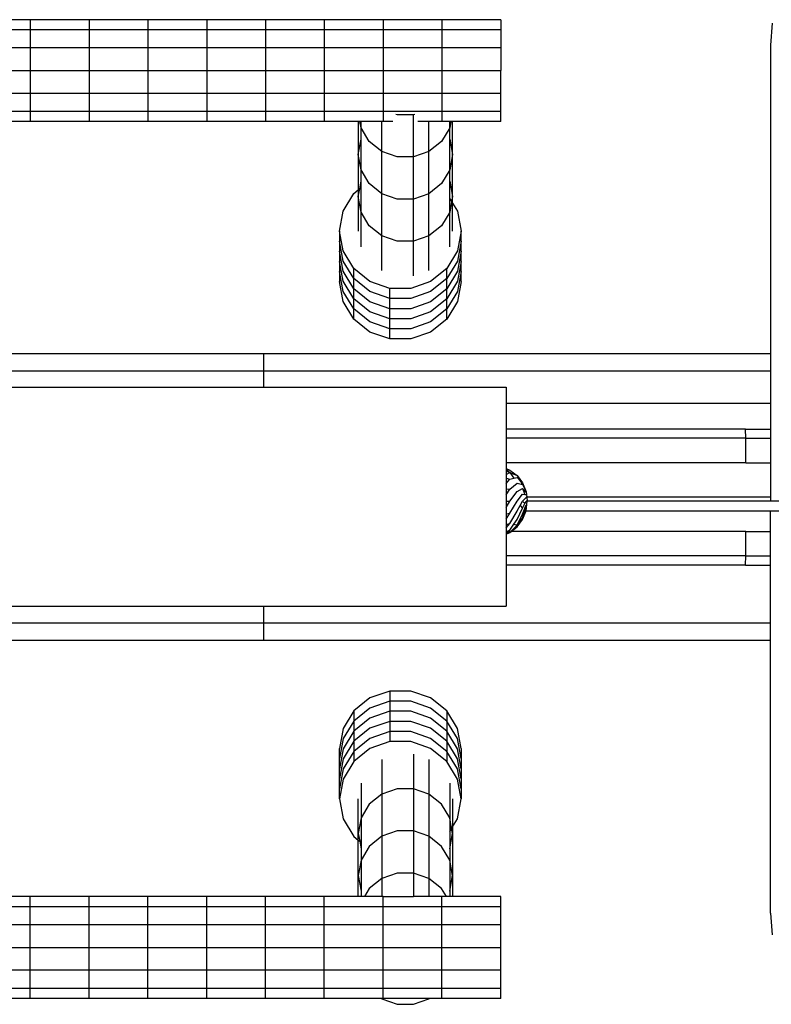
# Model space of a CAD drawing. Units: metres. Extents: x -4.44 to 2.27, y -1.72 to 1.88.
# Drawn here: x -2.71 to -2.48, y -0.15 to 0.15 of the extents above; entities that cross this region are included whole.
import ezdxf

# ---------------------------------------------------------------- set-up
doc = ezdxf.new("R2010")
doc.units = ezdxf.units.M

msp = doc.modelspace()

# ---------------------------------------------------------------- linework, layer by layer
for p, q in [((-2.70342, 0.1528), (-2.72138, 0.1528)), ((-2.70342, 0.1528), (-2.70342, 0.14972)), ((-2.68546, 0.1528), (-2.70342, 0.1528)), ((-2.68546, 0.1528), (-2.68546, 0.14972)), ((-2.66751, 0.1528), (-2.68546, 0.1528)), ((-2.66751, 0.1528), (-2.66751, 0.14972)), ((-2.64955, 0.1528), (-2.66751, 0.1528)), ((-2.64955, 0.1528), (-2.64955, 0.14972)), ((-2.63159, 0.1528), (-2.64955, 0.1528)), ((-2.63159, 0.1528), (-2.63159, 0.14972)), ((-2.61363, 0.1528), (-2.63159, 0.1528)), ((-2.61363, 0.1528), (-2.61363, 0.14972)), ((-2.59567, 0.1528), (-2.61363, 0.1528)), ((-2.59567, 0.1528), (-2.59567, 0.14972)), ((-2.57772, 0.1528), (-2.59567, 0.1528)), ((-2.57772, 0.1528), (-2.57772, 0.14972)), ((-2.55976, 0.1528), (-2.57772, 0.1528)), ((-2.55976, 0.1528), (-2.55976, 0.14972)), ((-2.47687, 0.15176), (-2.4774, 0.14503)), ((-2.70342, 0.14972), (-2.72138, 0.14972)), ((-2.70342, 0.14972), (-2.70342, 0.14417)), ((-2.68546, 0.14972), (-2.70342, 0.14972)), ((-2.68546, 0.14972), (-2.68546, 0.14417)), ((-2.66751, 0.14972), (-2.68546, 0.14972)), ((-2.66751, 0.14972), (-2.66751, 0.14417)), ((-2.64955, 0.14972), (-2.66751, 0.14972)), ((-2.64955, 0.14972), (-2.64955, 0.14417)), ((-2.63159, 0.14972), (-2.64955, 0.14972)), ((-2.63159, 0.14972), (-2.63159, 0.14417)), ((-2.61363, 0.14972), (-2.63159, 0.14972)), ((-2.61363, 0.14972), (-2.61363, 0.14417)), ((-2.59567, 0.14972), (-2.61363, 0.14972)), ((-2.59567, 0.14972), (-2.59567, 0.14417)), ((-2.57772, 0.14972), (-2.59567, 0.14972)), ((-2.57772, 0.14972), (-2.57772, 0.14417)), ((-2.55976, 0.14972), (-2.57772, 0.14972)), ((-2.55976, 0.14972), (-2.55976, 0.14417)), ((-2.4774, 0.14503), (-2.4774, 0.05074)), ((-2.70342, 0.14417), (-2.72138, 0.14417)), ((-2.70342, 0.14417), (-2.70342, 0.13724)), ((-2.68546, 0.14417), (-2.70342, 0.14417)), ((-2.68546, 0.14417), (-2.68546, 0.13724)), ((-2.66751, 0.14417), (-2.68546, 0.14417)), ((-2.66751, 0.14417), (-2.66751, 0.13724)), ((-2.64955, 0.14417), (-2.66751, 0.14417)), ((-2.64955, 0.14417), (-2.64955, 0.13724)), ((-2.63159, 0.14417), (-2.64955, 0.14417)), ((-2.63159, 0.14417), (-2.63159, 0.13724)), ((-2.61363, 0.14417), (-2.63159, 0.14417)), ((-2.61363, 0.14417), (-2.61363, 0.13724)), ((-2.59567, 0.14417), (-2.61363, 0.14417)), ((-2.59567, 0.14417), (-2.59567, 0.13724)), ((-2.57772, 0.14417), (-2.59567, 0.14417)), ((-2.57772, 0.14417), (-2.57772, 0.13724)), ((-2.55976, 0.14417), (-2.57772, 0.14417)), ((-2.55976, 0.14417), (-2.55976, 0.13724)), ((-2.72138, 0.13724), (-2.70342, 0.13724)), ((-2.70342, 0.13724), (-2.68546, 0.13724)), ((-2.70342, 0.13724), (-2.70342, 0.13031)), ((-2.68546, 0.13724), (-2.66751, 0.13724)), ((-2.68546, 0.13724), (-2.68546, 0.13031)), ((-2.66751, 0.13724), (-2.64955, 0.13724)), ((-2.66751, 0.13724), (-2.66751, 0.13031)), ((-2.64955, 0.13724), (-2.63159, 0.13724)), ((-2.64955, 0.13724), (-2.64955, 0.13031)), ((-2.63159, 0.13724), (-2.61363, 0.13724)), ((-2.63159, 0.13724), (-2.63159, 0.13031)), ((-2.61363, 0.13724), (-2.59567, 0.13724)), ((-2.61363, 0.13724), (-2.61363, 0.13031)), ((-2.59567, 0.13724), (-2.57772, 0.13724)), ((-2.59567, 0.13724), (-2.59567, 0.13031)), ((-2.57772, 0.13724), (-2.55976, 0.13724)), ((-2.57772, 0.13724), (-2.57772, 0.13031)), ((-2.55976, 0.13031), (-2.55976, 0.13724)), ((-2.70342, 0.13031), (-2.72138, 0.13031)), ((-2.70342, 0.13031), (-2.70342, 0.12476)), ((-2.68546, 0.13031), (-2.70342, 0.13031)), ((-2.68546, 0.13031), (-2.68546, 0.12476)), ((-2.66751, 0.13031), (-2.68546, 0.13031)), ((-2.66751, 0.13031), (-2.66751, 0.12476)), ((-2.64955, 0.13031), (-2.66751, 0.13031)), ((-2.64955, 0.13031), (-2.64955, 0.12476)), ((-2.63159, 0.13031), (-2.64955, 0.13031)), ((-2.63159, 0.13031), (-2.63159, 0.12476)), ((-2.61363, 0.13031), (-2.63159, 0.13031)), ((-2.61363, 0.13031), (-2.61363, 0.12476)), ((-2.59567, 0.13031), (-2.61363, 0.13031)), ((-2.59567, 0.13031), (-2.59567, 0.12476)), ((-2.57772, 0.13031), (-2.59567, 0.13031)), ((-2.57772, 0.13031), (-2.57772, 0.12476)), ((-2.55976, 0.13031), (-2.57772, 0.13031)), ((-2.55976, 0.12476), (-2.55976, 0.13031)), ((-2.70342, 0.12476), (-2.72138, 0.12476)), ((-2.70342, 0.12476), (-2.70342, 0.12167)), ((-2.68546, 0.12476), (-2.70342, 0.12476)), ((-2.68546, 0.12476), (-2.68546, 0.12167)), ((-2.66751, 0.12476), (-2.68546, 0.12476)), ((-2.66751, 0.12476), (-2.66751, 0.12167)), ((-2.64955, 0.12476), (-2.66751, 0.12476)), ((-2.64955, 0.12476), (-2.64955, 0.12167)), ((-2.63159, 0.12476), (-2.64955, 0.12476)), ((-2.63159, 0.12476), (-2.63159, 0.12167)), ((-2.61363, 0.12476), (-2.63159, 0.12476)), ((-2.61363, 0.12476), (-2.61363, 0.12167)), ((-2.59567, 0.12476), (-2.61363, 0.12476)), ((-2.59567, 0.12476), (-2.59567, 0.12167)), ((-2.57772, 0.12476), (-2.59567, 0.12476)), ((-2.59137, 0.12373), (-2.59176, 0.12387)), ((-2.58637, 0.12373), (-2.59137, 0.12373)), ((-2.58599, 0.12387), (-2.58637, 0.12373)), ((-2.58637, 0.11088), (-2.58637, 0.12373)), ((-2.57772, 0.12476), (-2.57772, 0.12167)), ((-2.55976, 0.12476), (-2.57772, 0.12476)), ((-2.55976, 0.12167), (-2.55976, 0.12476)), ((-2.70342, 0.12167), (-2.72138, 0.12167)), ((-2.68546, 0.12167), (-2.70342, 0.12167)), ((-2.66751, 0.12167), (-2.68546, 0.12167)), ((-2.64955, 0.12167), (-2.66751, 0.12167)), ((-2.63159, 0.12167), (-2.64955, 0.12167)), ((-2.61363, 0.12167), (-2.63159, 0.12167)), ((-2.60327, 0.12167), (-2.61363, 0.12167)), ((-2.60327, 0.12167), (-2.60327, 0.11164)), ((-2.60275, 0.12167), (-2.60327, 0.12167)), ((-2.6024, 0.11977), (-2.60275, 0.12167)), ((-2.6024, 0.12167), (-2.60275, 0.12167)), ((-2.6024, 0.11977), (-2.6024, 0.12167)), ((-2.59607, 0.12167), (-2.6024, 0.12167)), ((-2.59607, 0.11252), (-2.59607, 0.12167)), ((-2.59567, 0.12167), (-2.59607, 0.12167)), ((-2.5927, 0.12167), (-2.59567, 0.12167)), ((-2.58167, 0.12167), (-2.58505, 0.12167)), ((-2.58167, 0.11252), (-2.58167, 0.12167)), ((-2.57772, 0.12167), (-2.58167, 0.12167)), ((-2.57534, 0.12167), (-2.57772, 0.12167)), ((-2.57499, 0.12167), (-2.57534, 0.11977)), ((-2.57534, 0.11977), (-2.57534, 0.12167)), ((-2.57499, 0.12167), (-2.57534, 0.12167)), ((-2.57448, 0.12167), (-2.57499, 0.12167)), ((-2.57448, 0.11164), (-2.57448, 0.12167)), ((-2.55976, 0.12167), (-2.57448, 0.12167)), ((-2.5999, 0.11561), (-2.6024, 0.11977)), ((-2.6024, 0.11637), (-2.6024, 0.11977)), ((-2.57534, 0.11977), (-2.57784, 0.11561)), ((-2.57534, 0.11637), (-2.57534, 0.11977)), ((-2.60327, 0.11164), (-2.6024, 0.11637)), ((-2.6024, 0.10691), (-2.6024, 0.11637)), ((-2.59607, 0.11252), (-2.5999, 0.11561)), ((-2.57784, 0.11561), (-2.58167, 0.11252)), ((-2.57534, 0.11637), (-2.57448, 0.11164)), ((-2.57534, 0.10691), (-2.57534, 0.11637)), ((-2.6024, 0.10691), (-2.60327, 0.11164)), ((-2.60327, 0.11164), (-2.60327, 0.1008)), ((-2.59607, 0.09967), (-2.59607, 0.11252)), ((-2.59137, 0.11088), (-2.59607, 0.11252)), ((-2.58167, 0.11252), (-2.58637, 0.11088)), ((-2.58167, 0.09967), (-2.58167, 0.11252)), ((-2.57448, 0.11164), (-2.57534, 0.10691)), ((-2.57448, 0.09878), (-2.57448, 0.11164)), ((-2.58637, 0.11088), (-2.59137, 0.11088)), ((-2.58637, 0.09802), (-2.58637, 0.11088)), ((-2.5999, 0.10275), (-2.6024, 0.10691)), ((-2.6024, 0.10351), (-2.6024, 0.10691)), ((-2.57534, 0.10691), (-2.57784, 0.10275)), ((-2.57534, 0.10351), (-2.57534, 0.10691)), ((-2.60283, 0.10115), (-2.6024, 0.10351)), ((-2.6024, 0.1015), (-2.6024, 0.10351)), ((-2.59607, 0.09967), (-2.5999, 0.10275)), ((-2.57784, 0.10275), (-2.58167, 0.09967)), ((-2.57534, 0.10351), (-2.57448, 0.09878)), ((-2.57534, 0.09823), (-2.57534, 0.10351)), ((-2.60785, 0.09435), (-2.60463, 0.0997)), ((-2.60463, 0.0997), (-2.60327, 0.1008)), ((-2.60327, 0.09878), (-2.60283, 0.10115)), ((-2.60327, 0.1008), (-2.60283, 0.10115)), ((-2.60327, 0.1008), (-2.60327, 0.09878)), ((-2.60283, 0.10115), (-2.6024, 0.1015)), ((-2.6024, 0.09406), (-2.6024, 0.1015)), ((-2.59607, 0.08681), (-2.59607, 0.09967)), ((-2.59137, 0.09802), (-2.59607, 0.09967)), ((-2.58167, 0.09967), (-2.58637, 0.09802)), ((-2.58167, 0.08681), (-2.58167, 0.09967)), ((-2.6024, 0.09406), (-2.60327, 0.09878)), ((-2.60327, 0.09878), (-2.60327, 0.0882)), ((-2.58637, 0.09802), (-2.59137, 0.09802)), ((-2.58637, 0.08517), (-2.58637, 0.09802)), ((-2.57534, 0.09406), (-2.57534, 0.09823)), ((-2.57534, 0.09823), (-2.57476, 0.09725)), ((-2.57476, 0.09725), (-2.57534, 0.09406)), ((-2.57448, 0.09878), (-2.57476, 0.09725)), ((-2.57476, 0.09725), (-2.57448, 0.09678)), ((-2.57448, 0.09678), (-2.57448, 0.09878)), ((-2.57448, 0.09678), (-2.57301, 0.09435)), ((-2.57448, 0.0882), (-2.57448, 0.09678)), ((-2.60897, 0.08826), (-2.60785, 0.09435)), ((-2.6024, 0.08347), (-2.6024, 0.09406)), ((-2.5999, 0.0899), (-2.6024, 0.09406)), ((-2.57534, 0.09406), (-2.57784, 0.0899)), ((-2.57534, 0.08347), (-2.57534, 0.09406)), ((-2.57301, 0.09435), (-2.57189, 0.08826)), ((-2.60785, 0.08217), (-2.60897, 0.08826)), ((-2.60897, 0.08826), (-2.60897, 0.08518)), ((-2.59607, 0.08681), (-2.5999, 0.0899)), ((-2.57784, 0.0899), (-2.58167, 0.08681)), ((-2.57189, 0.08826), (-2.57301, 0.08217)), ((-2.57189, 0.08518), (-2.57189, 0.08826)), ((-2.60785, 0.07909), (-2.60897, 0.08518)), ((-2.60897, 0.08518), (-2.60897, 0.08209)), ((-2.59607, 0.07622), (-2.59607, 0.08681)), ((-2.59137, 0.08517), (-2.59607, 0.08681)), ((-2.58637, 0.08517), (-2.59137, 0.08517)), ((-2.58167, 0.08681), (-2.58637, 0.08517)), ((-2.58637, 0.07458), (-2.58637, 0.08517)), ((-2.58167, 0.07622), (-2.58167, 0.08681)), ((-2.57189, 0.08518), (-2.57301, 0.07909)), ((-2.57189, 0.08209), (-2.57189, 0.08518)), ((-2.60785, 0.076), (-2.60897, 0.08209)), ((-2.60897, 0.08209), (-2.60897, 0.07901)), ((-2.60463, 0.07682), (-2.60785, 0.08217)), ((-2.57301, 0.08217), (-2.57623, 0.07682)), ((-2.57189, 0.08209), (-2.57301, 0.076)), ((-2.57189, 0.07901), (-2.57189, 0.08209)), ((-2.60785, 0.07292), (-2.60897, 0.07901)), ((-2.60897, 0.07901), (-2.60897, 0.07592)), ((-2.60463, 0.07373), (-2.60785, 0.07909)), ((-2.57301, 0.07909), (-2.57623, 0.07373)), ((-2.57189, 0.07901), (-2.57301, 0.07292)), ((-2.57189, 0.07592), (-2.57189, 0.07901)), ((-2.60785, 0.06984), (-2.60897, 0.07592)), ((-2.60897, 0.07592), (-2.60897, 0.07284)), ((-2.60463, 0.07065), (-2.60785, 0.076)), ((-2.60463, 0.07373), (-2.60463, 0.07682)), ((-2.5997, 0.07284), (-2.60463, 0.07682)), ((-2.57623, 0.07682), (-2.58116, 0.07284)), ((-2.57623, 0.07373), (-2.57623, 0.07682)), ((-2.57301, 0.076), (-2.57623, 0.07065)), ((-2.57189, 0.07592), (-2.57301, 0.06984)), ((-2.57189, 0.07284), (-2.57189, 0.07592)), ((-2.60785, 0.06675), (-2.60897, 0.07284)), ((-2.60463, 0.06757), (-2.60785, 0.07292)), ((-2.60463, 0.07065), (-2.60463, 0.07373)), ((-2.5997, 0.06976), (-2.60463, 0.07373)), ((-2.59365, 0.07073), (-2.5997, 0.07284)), ((-2.58116, 0.07284), (-2.58721, 0.07073)), ((-2.57623, 0.07373), (-2.58116, 0.06976)), ((-2.57623, 0.07065), (-2.57623, 0.07373)), ((-2.57301, 0.07292), (-2.57623, 0.06757)), ((-2.57189, 0.07284), (-2.57301, 0.06675)), ((-2.60463, 0.06448), (-2.60785, 0.06984)), ((-2.60463, 0.06757), (-2.60463, 0.07065)), ((-2.5997, 0.06667), (-2.60463, 0.07065)), ((-2.59365, 0.06764), (-2.5997, 0.06976)), ((-2.59365, 0.06764), (-2.59365, 0.07073)), ((-2.58721, 0.07073), (-2.59365, 0.07073)), ((-2.58116, 0.06976), (-2.58721, 0.06764)), ((-2.57623, 0.07065), (-2.58116, 0.06667)), ((-2.57623, 0.06757), (-2.57623, 0.07065)), ((-2.57301, 0.06984), (-2.57623, 0.06448)), ((-2.60463, 0.0614), (-2.60785, 0.06675)), ((-2.60463, 0.06448), (-2.60463, 0.06757)), ((-2.5997, 0.06359), (-2.60463, 0.06757)), ((-2.59365, 0.06456), (-2.5997, 0.06667)), ((-2.59365, 0.06456), (-2.59365, 0.06764)), ((-2.58721, 0.06764), (-2.59365, 0.06764)), ((-2.58116, 0.06667), (-2.58721, 0.06456)), ((-2.57623, 0.06757), (-2.58116, 0.06359)), ((-2.57623, 0.06448), (-2.57623, 0.06757)), ((-2.57301, 0.06675), (-2.57623, 0.0614)), ((-2.60463, 0.0614), (-2.60463, 0.06448)), ((-2.5997, 0.06051), (-2.60463, 0.06448)), ((-2.59365, 0.06148), (-2.5997, 0.06359)), ((-2.59365, 0.06148), (-2.59365, 0.06456)), ((-2.58721, 0.06456), (-2.59365, 0.06456)), ((-2.58116, 0.06359), (-2.58721, 0.06148)), ((-2.57623, 0.06448), (-2.58116, 0.06051)), ((-2.57623, 0.0614), (-2.57623, 0.06448)), ((-2.5997, 0.05742), (-2.60463, 0.0614)), ((-2.59365, 0.05839), (-2.5997, 0.06051)), ((-2.59365, 0.05839), (-2.59365, 0.06148)), ((-2.58721, 0.06148), (-2.59365, 0.06148)), ((-2.58116, 0.06051), (-2.58721, 0.05839)), ((-2.57623, 0.0614), (-2.58116, 0.05742)), ((-2.59365, 0.05531), (-2.5997, 0.05742)), ((-2.59365, 0.05531), (-2.59365, 0.05839)), ((-2.58721, 0.05839), (-2.59365, 0.05839)), ((-2.58116, 0.05742), (-2.58721, 0.05531)), ((-2.58721, 0.05531), (-2.59365, 0.05531)), ((-2.63218, 0.05074), (-2.82854, 0.05074)), ((-2.63218, 0.05074), (-2.63218, 0.04546)), ((-2.4774, 0.05074), (-2.63218, 0.05074)), ((-2.4774, 0.05074), (-2.4774, 0.04546)), ((-2.63218, 0.04546), (-2.82854, 0.04546)), ((-2.4774, 0.04546), (-2.63218, 0.04546)), ((-2.63218, 0.04546), (-2.63218, 0.04059)), ((-2.4774, 0.04546), (-2.4774, 0.03555)), ((-2.82336, 0.04059), (-2.63218, 0.04059)), ((-2.63218, 0.04059), (-2.55814, 0.04059)), ((-2.55814, 0.04059), (-2.55814, 0.03555)), ((-2.4774, 0.03555), (-2.55814, 0.03555)), ((-2.55814, 0.03555), (-2.55814, 0.02781)), ((-2.4774, 0.03555), (-2.4774, 0.02781)), ((-2.55814, 0.02781), (-2.55814, 0.02497)), ((-2.48498, 0.02781), (-2.55814, 0.02781)), ((-2.48496, 0.02497), (-2.48498, 0.02781)), ((-2.48498, 0.02781), (-2.4774, 0.02781)), ((-2.4774, 0.02781), (-2.4774, 0.02497)), ((-2.55814, 0.02497), (-2.55814, 0.0175)), ((-2.48496, 0.02497), (-2.55814, 0.02497)), ((-2.48495, 0.0175), (-2.48496, 0.02497)), ((-2.48496, 0.02497), (-2.4774, 0.02497)), ((-2.4774, 0.02497), (-2.4774, 0.0175)), ((-2.55814, 0.0175), (-2.55814, 0.01575)), ((-2.48495, 0.0175), (-2.55814, 0.0175)), ((-2.55814, 0.01575), (-2.55696, 0.01529)), ((-2.55814, 0.01575), (-2.55814, 0.01537)), ((-2.55814, 0.01537), (-2.55696, 0.01456)), ((-2.55814, 0.01537), (-2.55696, 0.01529)), ((-2.55814, 0.01537), (-2.55814, 0.01499)), ((-2.55696, 0.01529), (-2.55476, 0.0136)), ((-2.48495, 0.0175), (-2.4774, 0.0175)), ((-2.4774, 0.0175), (-2.4774, 0.007)), ((-2.55814, 0.01499), (-2.55696, 0.01456)), ((-2.55814, 0.01499), (-2.55814, 0.01392)), ((-2.55814, 0.01392), (-2.55696, 0.01456)), ((-2.55814, 0.01392), (-2.55814, 0.01282)), ((-2.55814, 0.01282), (-2.55696, 0.0125)), ((-2.55814, 0.01282), (-2.55814, 0.01122)), ((-2.55814, 0.01122), (-2.55696, 0.0125)), ((-2.55696, 0.01456), (-2.55575, 0.01277)), ((-2.55696, 0.01456), (-2.55476, 0.0136)), ((-2.55696, 0.0125), (-2.55575, 0.01277)), ((-2.55575, 0.01277), (-2.55476, 0.013)), ((-2.55476, 0.0136), (-2.55307, 0.01133)), ((-2.55476, 0.013), (-2.55378, 0.01202)), ((-2.55814, 0.01122), (-2.55814, 0.00958)), ((-2.55814, 0.00958), (-2.55696, 0.0094)), ((-2.55814, 0.00958), (-2.55814, 0.00768)), ((-2.55814, 0.00768), (-2.55696, 0.0094)), ((-2.55696, 0.0094), (-2.55476, 0.0113)), ((-2.55476, 0.0113), (-2.55307, 0.0109)), ((-2.55476, 0.00875), (-2.55307, 0.00969)), ((-2.55378, 0.01202), (-2.55307, 0.0109)), ((-2.55378, 0.01202), (-2.55307, 0.01133)), ((-2.55307, 0.01133), (-2.55201, 0.00864)), ((-2.55307, 0.01133), (-2.55237, 0.00942)), ((-2.55307, 0.0109), (-2.55237, 0.00942)), ((-2.55307, 0.00969), (-2.55237, 0.00783)), ((-2.55307, 0.00969), (-2.55201, 0.00842)), ((-2.55237, 0.00942), (-2.55201, 0.00842)), ((-2.55237, 0.00942), (-2.55201, 0.00864)), ((-2.55814, 0.00768), (-2.55814, 0.00575)), ((-2.55696, 0.00575), (-2.55476, 0.00875)), ((-2.55476, 0.00575), (-2.55307, 0.00788)), ((-2.55307, 0.00788), (-2.55237, 0.00783)), ((-2.55307, 0.00575), (-2.55201, 0.00686)), ((-2.55237, 0.00783), (-2.55201, 0.0078)), ((-2.55201, 0.00864), (-2.5518, 0.007)), ((-2.5518, 0.007), (-2.55201, 0.007)), ((-2.5518, 0.007), (-2.55165, 0.00581)), ((-2.4774, 0.007), (-2.5518, 0.007)), ((-2.4774, 0.007), (-2.4774, 0.00581)), ((-2.55814, 0.00575), (-2.55696, 0.00575)), ((-2.55814, 0.00385), (-2.55696, 0.00575)), ((-2.55814, 0.00575), (-2.55814, 0.00385)), ((-2.55814, 0.00385), (-2.55814, 0.00192)), ((-2.55696, 0.0021), (-2.55476, 0.00575)), ((-2.55476, 0.0002), (-2.55307, 0.00361)), ((-2.55472, 0.00282), (-2.55378, 0.0045)), ((-2.55378, 0.0045), (-2.55307, 0.00575)), ((-2.55378, 0.0045), (-2.55307, 0.00361)), ((-2.55307, 0.00575), (-2.55237, 0.00502)), ((-2.55307, 0.00361), (-2.55237, 0.00502)), ((-2.55307, 0.00059), (-2.55201, 0.0037)), ((-2.55269, 0.00282), (-2.55237, 0.00367)), ((-2.55237, 0.00502), (-2.55201, 0.00575)), ((-2.55237, 0.00367), (-2.55201, 0.00464)), ((-2.55237, 0.00367), (-2.55201, 0.0037)), ((-2.55212, 0.00282), (-2.55201, 0.00307)), ((-2.55165, 0.00581), (-2.55201, 0.00581)), ((-2.55201, 0.00285), (-2.55164, 0.00575)), ((-2.55165, 0.00581), (-2.55164, 0.00575)), ((-2.4774, 0.00581), (-2.55165, 0.00581)), ((-2.4744, 0.00581), (-2.4774, 0.00581)), ((-2.55814, 0.00192), (-2.55696, 0.0021)), ((-2.55814, 0.00031), (-2.55696, 0.0021)), ((-2.55814, 0.00192), (-2.55814, 0.00031)), ((-2.55814, 0.00031), (-2.55814, -0.00133)), ((-2.55696, -0.001), (-2.55476, 0.00274)), ((-2.55575, -0.00128), (-2.55476, 0.0002)), ((-2.55476, 0.00274), (-2.55472, 0.00282)), ((-2.55476, -0.00151), (-2.55307, 0.0018)), ((-2.55476, -0.0021), (-2.55307, 0.00017)), ((-2.55472, 0.00282), (-2.55462, 0.00282)), ((-2.55378, -0.00053), (-2.55307, 0.00059)), ((-2.55378, -0.00053), (-2.55307, 0.00017)), ((-2.55307, 0.0018), (-2.55269, 0.00282)), ((-2.55307, 0.00017), (-2.55202, 0.00282)), ((-2.55307, 0.00059), (-2.55237, 0.00208)), ((-2.55307, 0.00017), (-2.55237, 0.00208)), ((-2.55269, 0.00282), (-2.5525, 0.00282)), ((-2.55237, 0.00208), (-2.55212, 0.00282)), ((-2.55237, 0.00208), (-2.55202, 0.00282)), ((-2.55212, 0.00282), (-2.55202, 0.00282)), ((-2.55202, 0.00282), (-2.55201, 0.00285)), ((-2.55202, 0.00282), (-2.4774, 0.00282)), ((-2.4774, 0.00282), (-2.4744, 0.00282)), ((-2.4774, -0.00349), (-2.4774, 0.00282)), ((-2.55814, -0.00133), (-2.55696, -0.001)), ((-2.55814, -0.0024), (-2.55696, -0.001)), ((-2.55814, -0.00133), (-2.55814, -0.0024)), ((-2.55814, -0.0024), (-2.55814, -0.0035)), ((-2.55696, -0.00307), (-2.55575, -0.00128)), ((-2.55696, -0.0038), (-2.55476, -0.00151)), ((-2.55656, -0.00349), (-2.55476, -0.0021)), ((-2.55575, -0.00128), (-2.55476, -0.00151)), ((-2.55476, -0.0021), (-2.55378, -0.00053)), ((-2.55814, -0.0035), (-2.55696, -0.00307)), ((-2.55814, -0.00387), (-2.55758, -0.0035)), ((-2.55814, -0.0035), (-2.55758, -0.0035)), ((-2.55814, -0.0035), (-2.55814, -0.00387)), ((-2.55814, -0.00426), (-2.55696, -0.0038)), ((-2.55814, -0.00387), (-2.55696, -0.0038)), ((-2.55814, -0.00387), (-2.55814, -0.00426)), ((-2.55814, -0.00426), (-2.55814, -0.01096)), ((-2.55758, -0.0035), (-2.55696, -0.00307)), ((-2.55758, -0.0035), (-2.55696, -0.00349)), ((-2.55696, -0.0038), (-2.55656, -0.00349)), ((-2.48495, -0.00349), (-2.55656, -0.00349)), ((-2.48496, -0.01096), (-2.48495, -0.00349)), ((-2.48495, -0.00349), (-2.4774, -0.00349)), ((-2.4774, -0.01096), (-2.4774, -0.00349)), ((-2.55814, -0.01096), (-2.55814, -0.0138)), ((-2.48496, -0.01096), (-2.55814, -0.01096)), ((-2.48498, -0.0138), (-2.48496, -0.01096)), ((-2.48496, -0.01096), (-2.4774, -0.01096)), ((-2.4774, -0.0138), (-2.4774, -0.01096)), ((-2.55814, -0.0138), (-2.55814, -0.02629)), ((-2.48498, -0.0138), (-2.55814, -0.0138)), ((-2.48498, -0.0138), (-2.4774, -0.0138)), ((-2.4774, -0.03145), (-2.4774, -0.0138)), ((-2.82243, -0.02629), (-2.63218, -0.02629)), ((-2.63218, -0.02629), (-2.63218, -0.03145)), ((-2.63218, -0.02629), (-2.55814, -0.02629)), ((-2.63218, -0.03145), (-2.82882, -0.03145)), ((-2.4774, -0.03145), (-2.63218, -0.03145)), ((-2.63218, -0.03145), (-2.63218, -0.03673)), ((-2.4774, -0.03673), (-2.4774, -0.03145)), ((-2.63218, -0.03673), (-2.83327, -0.03673)), ((-2.4774, -0.03673), (-2.63218, -0.03673)), ((-2.4774, -0.12), (-2.4774, -0.03673)), ((-2.59365, -0.05221), (-2.5997, -0.05432)), ((-2.58721, -0.05221), (-2.59365, -0.05221)), ((-2.59365, -0.05221), (-2.59365, -0.05529)), ((-2.58116, -0.05432), (-2.58721, -0.05221)), ((-2.5997, -0.05432), (-2.60463, -0.0583)), ((-2.59365, -0.05529), (-2.5997, -0.05741)), ((-2.58721, -0.05529), (-2.59365, -0.05529)), ((-2.59365, -0.05529), (-2.59365, -0.05837)), ((-2.58116, -0.05741), (-2.58721, -0.05529)), ((-2.57623, -0.0583), (-2.58116, -0.05432)), ((-2.60463, -0.0583), (-2.60785, -0.06365)), ((-2.5997, -0.05741), (-2.60463, -0.06138)), ((-2.60463, -0.0583), (-2.60463, -0.06138)), ((-2.59365, -0.05837), (-2.5997, -0.06049)), ((-2.58721, -0.05837), (-2.59365, -0.05837)), ((-2.59365, -0.05837), (-2.59365, -0.06146)), ((-2.58116, -0.06049), (-2.58721, -0.05837)), ((-2.57623, -0.06138), (-2.58116, -0.05741)), ((-2.57301, -0.06365), (-2.57623, -0.0583)), ((-2.57623, -0.0583), (-2.57623, -0.06138)), ((-2.60463, -0.06138), (-2.60785, -0.06673)), ((-2.5997, -0.06049), (-2.60463, -0.06446)), ((-2.60463, -0.06138), (-2.60463, -0.06446)), ((-2.59365, -0.06146), (-2.5997, -0.06357)), ((-2.58721, -0.06146), (-2.59365, -0.06146)), ((-2.59365, -0.06146), (-2.59365, -0.06454)), ((-2.58116, -0.06357), (-2.58721, -0.06146)), ((-2.57623, -0.06446), (-2.58116, -0.06049)), ((-2.57301, -0.06673), (-2.57623, -0.06138)), ((-2.57623, -0.06138), (-2.57623, -0.06446)), ((-2.60785, -0.06365), (-2.60897, -0.06974)), ((-2.60463, -0.06446), (-2.60785, -0.06982)), ((-2.5997, -0.06357), (-2.60463, -0.06755)), ((-2.60463, -0.06446), (-2.60463, -0.06755)), ((-2.59365, -0.06454), (-2.5997, -0.06666)), ((-2.58721, -0.06454), (-2.59365, -0.06454)), ((-2.59365, -0.06454), (-2.59365, -0.06762)), ((-2.58116, -0.06666), (-2.58721, -0.06454)), ((-2.57623, -0.06755), (-2.58116, -0.06357)), ((-2.57301, -0.06982), (-2.57623, -0.06446)), ((-2.57623, -0.06446), (-2.57623, -0.06755)), ((-2.57189, -0.06974), (-2.57301, -0.06365)), ((-2.60785, -0.06673), (-2.60897, -0.07282)), ((-2.60463, -0.06755), (-2.60785, -0.0729)), ((-2.5997, -0.06666), (-2.60463, -0.07063)), ((-2.60463, -0.06755), (-2.60463, -0.07063)), ((-2.59365, -0.06762), (-2.5997, -0.06974)), ((-2.58721, -0.06762), (-2.59365, -0.06762)), ((-2.58116, -0.06974), (-2.58721, -0.06762)), ((-2.57623, -0.07063), (-2.58116, -0.06666)), ((-2.57301, -0.0729), (-2.57623, -0.06755)), ((-2.57623, -0.06755), (-2.57623, -0.07063)), ((-2.57189, -0.07282), (-2.57301, -0.06673)), ((-2.60897, -0.07282), (-2.60897, -0.06974)), ((-2.60785, -0.06982), (-2.60897, -0.07591)), ((-2.60463, -0.07063), (-2.60785, -0.07598)), ((-2.5997, -0.06974), (-2.60463, -0.07371)), ((-2.60463, -0.07063), (-2.60463, -0.07371)), ((-2.58637, -0.07148), (-2.58637, -0.08207)), ((-2.57623, -0.07371), (-2.58116, -0.06974)), ((-2.57301, -0.07598), (-2.57623, -0.07063)), ((-2.57623, -0.07063), (-2.57623, -0.07371)), ((-2.57189, -0.07591), (-2.57301, -0.06982)), ((-2.57189, -0.06974), (-2.57189, -0.07282)), ((-2.60897, -0.07591), (-2.60897, -0.07282)), ((-2.60785, -0.0729), (-2.60897, -0.07899)), ((-2.60463, -0.07371), (-2.60785, -0.07907)), ((-2.59607, -0.07312), (-2.59607, -0.08371)), ((-2.58167, -0.07312), (-2.58167, -0.08371)), ((-2.57301, -0.07907), (-2.57623, -0.07371)), ((-2.57189, -0.07899), (-2.57301, -0.0729)), ((-2.57189, -0.07282), (-2.57189, -0.07591)), ((-2.60897, -0.07899), (-2.60897, -0.07591)), ((-2.60785, -0.07598), (-2.60897, -0.08207)), ((-2.57189, -0.08207), (-2.57301, -0.07598)), ((-2.57189, -0.07591), (-2.57189, -0.07899)), ((-2.60897, -0.08207), (-2.60897, -0.07899)), ((-2.60785, -0.07907), (-2.60897, -0.08516)), ((-2.6024, -0.08037), (-2.6024, -0.09095)), ((-2.57534, -0.08037), (-2.57534, -0.09095)), ((-2.57189, -0.08516), (-2.57301, -0.07907)), ((-2.57189, -0.07899), (-2.57189, -0.08207)), ((-2.60897, -0.08516), (-2.60897, -0.08207)), ((-2.59607, -0.08371), (-2.5999, -0.0868)), ((-2.59137, -0.08207), (-2.59607, -0.08371)), ((-2.59607, -0.08371), (-2.59607, -0.09656)), ((-2.58637, -0.08207), (-2.59137, -0.08207)), ((-2.58167, -0.08371), (-2.58637, -0.08207)), ((-2.58637, -0.08207), (-2.58637, -0.09492)), ((-2.57784, -0.0868), (-2.58167, -0.08371)), ((-2.58167, -0.08371), (-2.58167, -0.09656)), ((-2.57189, -0.08207), (-2.57189, -0.08516)), ((-2.60897, -0.08516), (-2.60785, -0.09125)), ((-2.60327, -0.09568), (-2.60327, -0.0851)), ((-2.5999, -0.0868), (-2.6024, -0.09095)), ((-2.57534, -0.09095), (-2.57784, -0.0868)), ((-2.57448, -0.0851), (-2.57448, -0.09368)), ((-2.57301, -0.09125), (-2.57189, -0.08516)), ((-2.60785, -0.09125), (-2.60463, -0.0966)), ((-2.6024, -0.09095), (-2.60327, -0.09568)), ((-2.6024, -0.09095), (-2.6024, -0.0984)), ((-2.57476, -0.09415), (-2.57534, -0.09095)), ((-2.57534, -0.09095), (-2.57534, -0.09512)), ((-2.57448, -0.09368), (-2.57301, -0.09125)), ((-2.60327, -0.09568), (-2.60283, -0.09805)), ((-2.60327, -0.0977), (-2.60327, -0.09568)), ((-2.59137, -0.09492), (-2.59607, -0.09656)), ((-2.58637, -0.09492), (-2.59137, -0.09492)), ((-2.58167, -0.09656), (-2.58637, -0.09492)), ((-2.58637, -0.09492), (-2.58637, -0.10778)), ((-2.57534, -0.09512), (-2.57476, -0.09415)), ((-2.57534, -0.09512), (-2.57534, -0.10041)), ((-2.57534, -0.10041), (-2.57448, -0.09568)), ((-2.57476, -0.09415), (-2.57448, -0.09368)), ((-2.57448, -0.09568), (-2.57476, -0.09415)), ((-2.57448, -0.09368), (-2.57448, -0.09568)), ((-2.57448, -0.09568), (-2.57448, -0.10854)), ((-2.60463, -0.0966), (-2.60327, -0.0977)), ((-2.60327, -0.10854), (-2.60327, -0.0977)), ((-2.60327, -0.0977), (-2.60283, -0.09805)), ((-2.60283, -0.09805), (-2.6024, -0.10041)), ((-2.60283, -0.09805), (-2.6024, -0.0984)), ((-2.6024, -0.0984), (-2.6024, -0.10041)), ((-2.59607, -0.09656), (-2.5999, -0.09965)), ((-2.59607, -0.09656), (-2.59607, -0.10942)), ((-2.57784, -0.09965), (-2.58167, -0.09656)), ((-2.58167, -0.09656), (-2.58167, -0.10942)), ((-2.5999, -0.09965), (-2.6024, -0.10381)), ((-2.6024, -0.10041), (-2.6024, -0.10381)), ((-2.57534, -0.10381), (-2.57784, -0.09965)), ((-2.57534, -0.10041), (-2.57534, -0.10381)), ((-2.6024, -0.10381), (-2.60327, -0.10854)), ((-2.6024, -0.10381), (-2.6024, -0.11327)), ((-2.57448, -0.10854), (-2.57534, -0.10381)), ((-2.57534, -0.10381), (-2.57534, -0.11327)), ((-2.59137, -0.10778), (-2.59607, -0.10942)), ((-2.58637, -0.10778), (-2.59137, -0.10778)), ((-2.58167, -0.10942), (-2.58637, -0.10778)), ((-2.58637, -0.10778), (-2.58637, -0.11499)), ((-2.60327, -0.10854), (-2.6024, -0.11327)), ((-2.60327, -0.11499), (-2.60327, -0.10854)), ((-2.59607, -0.10942), (-2.5999, -0.11251)), ((-2.59607, -0.10942), (-2.59607, -0.11499)), ((-2.57784, -0.11251), (-2.58167, -0.10942)), ((-2.58167, -0.10942), (-2.58167, -0.11499)), ((-2.57534, -0.11327), (-2.57448, -0.10854)), ((-2.57448, -0.10854), (-2.57448, -0.11499)), ((-2.6024, -0.11327), (-2.6024, -0.11499)), ((-2.5999, -0.11251), (-2.60139, -0.11499)), ((-2.57635, -0.11499), (-2.57784, -0.11251)), ((-2.57534, -0.11327), (-2.57534, -0.11499)), ((-2.70342, -0.11499), (-2.72138, -0.11499)), ((-2.68546, -0.11499), (-2.70342, -0.11499)), ((-2.70342, -0.11807), (-2.70342, -0.11499)), ((-2.66751, -0.11499), (-2.68546, -0.11499)), ((-2.68546, -0.11807), (-2.68546, -0.11499)), ((-2.64955, -0.11499), (-2.66751, -0.11499)), ((-2.66751, -0.11807), (-2.66751, -0.11499)), ((-2.63159, -0.11499), (-2.64955, -0.11499)), ((-2.64955, -0.11807), (-2.64955, -0.11499)), ((-2.61363, -0.11499), (-2.63159, -0.11499)), ((-2.63159, -0.11807), (-2.63159, -0.11499)), ((-2.61363, -0.11807), (-2.61363, -0.11499)), ((-2.60327, -0.11499), (-2.61363, -0.11499)), ((-2.6024, -0.11499), (-2.60327, -0.11499)), ((-2.60139, -0.11499), (-2.6024, -0.11499)), ((-2.59607, -0.11499), (-2.60139, -0.11499)), ((-2.59567, -0.11499), (-2.59607, -0.11499)), ((-2.59567, -0.11807), (-2.59567, -0.11499)), ((-2.59567, -0.11499), (-2.58637, -0.11499)), ((-2.58167, -0.11499), (-2.58637, -0.11499)), ((-2.57772, -0.11499), (-2.58167, -0.11499)), ((-2.57772, -0.11807), (-2.57772, -0.11499)), ((-2.57635, -0.11499), (-2.57772, -0.11499)), ((-2.57534, -0.11499), (-2.57635, -0.11499)), ((-2.57448, -0.11499), (-2.57534, -0.11499)), ((-2.55976, -0.11499), (-2.57448, -0.11499)), ((-2.55976, -0.11807), (-2.55976, -0.11499)), ((-2.70342, -0.11807), (-2.72138, -0.11807)), ((-2.68546, -0.11807), (-2.70342, -0.11807)), ((-2.70342, -0.12362), (-2.70342, -0.11807)), ((-2.66751, -0.11807), (-2.68546, -0.11807)), ((-2.68546, -0.12362), (-2.68546, -0.11807)), ((-2.64955, -0.11807), (-2.66751, -0.11807)), ((-2.66751, -0.12362), (-2.66751, -0.11807)), ((-2.63159, -0.11807), (-2.64955, -0.11807)), ((-2.64955, -0.12362), (-2.64955, -0.11807)), ((-2.61363, -0.11807), (-2.63159, -0.11807)), ((-2.63159, -0.12362), (-2.63159, -0.11807)), ((-2.59567, -0.11807), (-2.61363, -0.11807)), ((-2.61363, -0.12362), (-2.61363, -0.11807)), ((-2.57772, -0.11807), (-2.59567, -0.11807)), ((-2.59567, -0.12362), (-2.59567, -0.11807)), ((-2.55976, -0.11807), (-2.57772, -0.11807)), ((-2.57772, -0.12362), (-2.57772, -0.11807)), ((-2.55976, -0.12362), (-2.55976, -0.11807)), ((-2.4774, -0.12), (-2.47687, -0.12669)), ((-2.70342, -0.12362), (-2.72138, -0.12362)), ((-2.68546, -0.12362), (-2.70342, -0.12362)), ((-2.70342, -0.13055), (-2.70342, -0.12362)), ((-2.66751, -0.12362), (-2.68546, -0.12362)), ((-2.68546, -0.13055), (-2.68546, -0.12362)), ((-2.64955, -0.12362), (-2.66751, -0.12362)), ((-2.66751, -0.13055), (-2.66751, -0.12362)), ((-2.63159, -0.12362), (-2.64955, -0.12362)), ((-2.64955, -0.13055), (-2.64955, -0.12362)), ((-2.61363, -0.12362), (-2.63159, -0.12362)), ((-2.63159, -0.13055), (-2.63159, -0.12362)), ((-2.59567, -0.12362), (-2.61363, -0.12362)), ((-2.61363, -0.13055), (-2.61363, -0.12362)), ((-2.57772, -0.12362), (-2.59567, -0.12362)), ((-2.59567, -0.13055), (-2.59567, -0.12362)), ((-2.55976, -0.12362), (-2.57772, -0.12362)), ((-2.57772, -0.13055), (-2.57772, -0.12362)), ((-2.55976, -0.13055), (-2.55976, -0.12362)), ((-2.72138, -0.13055), (-2.70342, -0.13055)), ((-2.70342, -0.13748), (-2.70342, -0.13055)), ((-2.70342, -0.13055), (-2.68546, -0.13055)), ((-2.68546, -0.13748), (-2.68546, -0.13055)), ((-2.68546, -0.13055), (-2.66751, -0.13055)), ((-2.66751, -0.13748), (-2.66751, -0.13055)), ((-2.66751, -0.13055), (-2.64955, -0.13055)), ((-2.64955, -0.13748), (-2.64955, -0.13055)), ((-2.64955, -0.13055), (-2.63159, -0.13055)), ((-2.63159, -0.13748), (-2.63159, -0.13055)), ((-2.63159, -0.13055), (-2.61363, -0.13055)), ((-2.61363, -0.13748), (-2.61363, -0.13055)), ((-2.61363, -0.13055), (-2.59567, -0.13055)), ((-2.59567, -0.13748), (-2.59567, -0.13055)), ((-2.59567, -0.13055), (-2.57772, -0.13055)), ((-2.57772, -0.13748), (-2.57772, -0.13055)), ((-2.57772, -0.13055), (-2.55976, -0.13055)), ((-2.55976, -0.13748), (-2.55976, -0.13055)), ((-2.70342, -0.13748), (-2.72138, -0.13748)), ((-2.68546, -0.13748), (-2.70342, -0.13748)), ((-2.70342, -0.14303), (-2.70342, -0.13748)), ((-2.66751, -0.13748), (-2.68546, -0.13748)), ((-2.68546, -0.14303), (-2.68546, -0.13748)), ((-2.64955, -0.13748), (-2.66751, -0.13748)), ((-2.66751, -0.14303), (-2.66751, -0.13748)), ((-2.63159, -0.13748), (-2.64955, -0.13748)), ((-2.64955, -0.14303), (-2.64955, -0.13748)), ((-2.61363, -0.13748), (-2.63159, -0.13748)), ((-2.63159, -0.14303), (-2.63159, -0.13748)), ((-2.59567, -0.13748), (-2.61363, -0.13748)), ((-2.61363, -0.14303), (-2.61363, -0.13748)), ((-2.57772, -0.13748), (-2.59567, -0.13748)), ((-2.59567, -0.14303), (-2.59567, -0.13748)), ((-2.55976, -0.13748), (-2.57772, -0.13748)), ((-2.57772, -0.14303), (-2.57772, -0.13748)), ((-2.55976, -0.14303), (-2.55976, -0.13748)), ((-2.70342, -0.14303), (-2.72138, -0.14303)), ((-2.68546, -0.14303), (-2.70342, -0.14303)), ((-2.70342, -0.14612), (-2.70342, -0.14303)), ((-2.66751, -0.14303), (-2.68546, -0.14303)), ((-2.68546, -0.14612), (-2.68546, -0.14303)), ((-2.64955, -0.14303), (-2.66751, -0.14303)), ((-2.66751, -0.14612), (-2.66751, -0.14303)), ((-2.63159, -0.14303), (-2.64955, -0.14303)), ((-2.64955, -0.14612), (-2.64955, -0.14303)), ((-2.61363, -0.14303), (-2.63159, -0.14303)), ((-2.63159, -0.14612), (-2.63159, -0.14303)), ((-2.59567, -0.14303), (-2.61363, -0.14303)), ((-2.61363, -0.14612), (-2.61363, -0.14303)), ((-2.57772, -0.14303), (-2.59567, -0.14303)), ((-2.59567, -0.14612), (-2.59567, -0.14303)), ((-2.55976, -0.14303), (-2.57772, -0.14303)), ((-2.57772, -0.14612), (-2.57772, -0.14303)), ((-2.55976, -0.14612), (-2.55976, -0.14303)), ((-2.70342, -0.14612), (-2.72138, -0.14612)), ((-2.68546, -0.14612), (-2.70342, -0.14612)), ((-2.66751, -0.14612), (-2.68546, -0.14612)), ((-2.64955, -0.14612), (-2.66751, -0.14612)), ((-2.63159, -0.14612), (-2.64955, -0.14612)), ((-2.61363, -0.14612), (-2.63159, -0.14612)), ((-2.5962, -0.14612), (-2.61363, -0.14612)), ((-2.5962, -0.14612), (-2.59607, -0.14622)), ((-2.59567, -0.14612), (-2.5962, -0.14612)), ((-2.59607, -0.14622), (-2.59137, -0.14787)), ((-2.58154, -0.14612), (-2.59567, -0.14612)), ((-2.58637, -0.14787), (-2.58167, -0.14622)), ((-2.58167, -0.14622), (-2.58154, -0.14612)), ((-2.57772, -0.14612), (-2.58154, -0.14612)), ((-2.55976, -0.14612), (-2.57772, -0.14612)), ((-2.59137, -0.14787), (-2.58637, -0.14787))]:
    msp.add_line(p, q)

doc.saveas('drawing.dxf')
